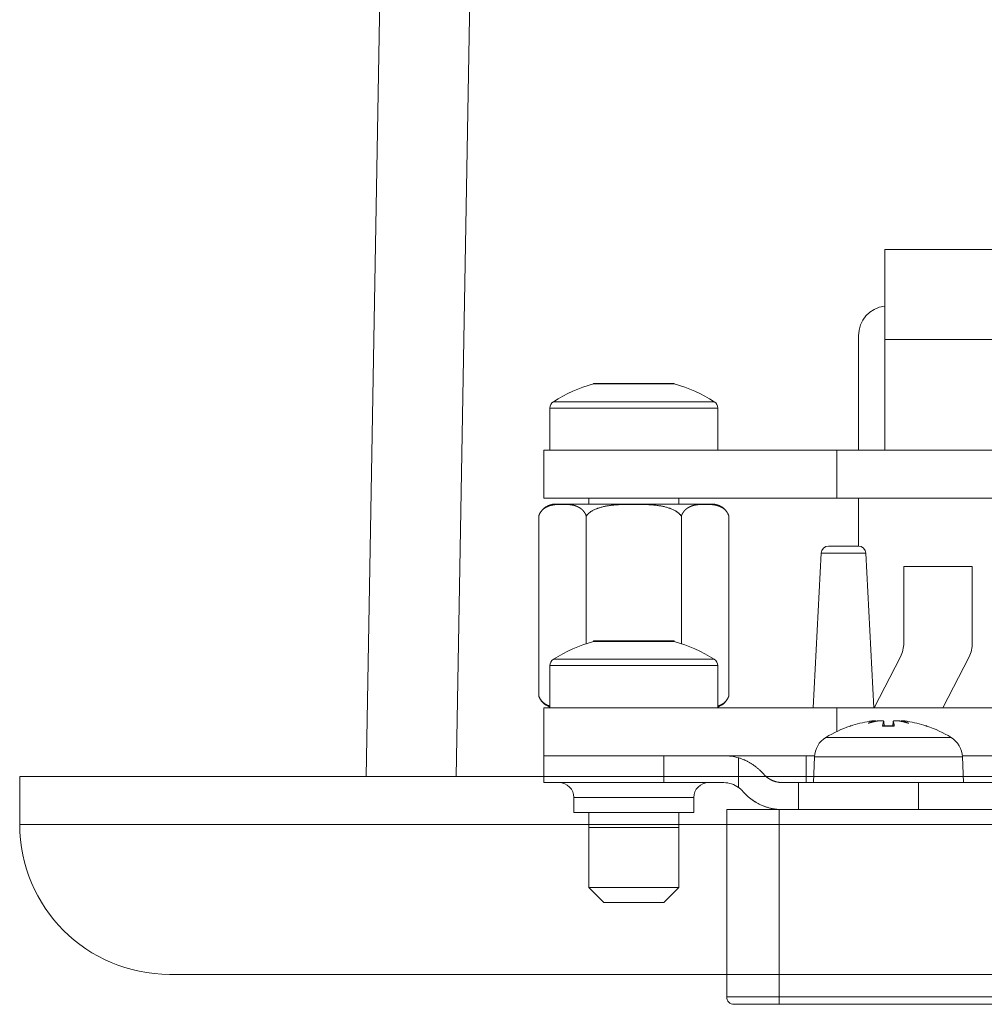
# Model space of a CAD drawing. Units: millimetres. Extents: x 122 to 489, y -65 to 470.
# Drawn here: x 376 to 384, y 59 to 67 of the extents above; entities that cross this region are included whole.
import ezdxf

# ---------------------------------------------------------------- set-up
doc = ezdxf.new("R2010")
doc.units = ezdxf.units.MM
doc.header["$LTSCALE"] = 10.16
for name, color, linetype, lineweight in [('Reference (ISO)', 7, 'Continuous', 0), ('Visible (ISO)', 7, 'Continuous', 0), ('Visible Narrow (ISO)', 7, 'Continuous', 0)]:
    doc.layers.add(name, color=color, linetype=linetype, lineweight=lineweight)

msp = doc.modelspace()

# ---------------------------------------------------------------- linework, layer by layer
at = {"layer": 'Reference (ISO)', "color": 1, "lineweight": 0}
for p, q in [((379.2604, 78.7304), (378.9459, 60.7173)), ((379.6958, 60.7173), (380.0102, 78.7304)), ((376.0533, 60.7173), (396.0533, 60.7173)), ((376.0533, 60.7173), (376.0533, 60.3173)), ((396.0533, 60.3173), (376.0533, 60.3173)), ((377.3033, 59.0673), (394.8033, 59.0673))]:
    msp.add_line(p, q, dxfattribs=at)
msp.add_arc((377.3033, 60.3173), 1.25, 180, 270, dxfattribs=at)
at = {"layer": 'Visible (ISO)', "color": 1, "lineweight": 0}
for p, q in [((383.2723, 65.1173), (384.8098, 65.1173)), ((383.2723, 64.3673), (383.2723, 65.1173)), ((383.0533, 63.4423), (383.0533, 64.3973)), ((383.2723, 64.3673), (388.5698, 64.3673)), ((383.2723, 64.3673), (383.2723, 63.4423)), ((381.0095, 64.0001), (380.8408, 64.0001)), ((380.8408, 64.0001), (380.8408, 63.9959)), ((380.8408, 63.9959), (381.0095, 63.9959)), ((381.347, 64.0001), (381.0095, 64.0001)), ((381.0095, 64.0001), (381.0095, 63.9959)), ((381.0095, 63.9959), (381.347, 63.9959)), ((381.347, 64.0001), (381.347, 63.9959)), ((381.5158, 64.0001), (381.347, 64.0001)), ((381.347, 63.9959), (381.5158, 63.9959)), ((381.5158, 64.0001), (381.5158, 63.9959)), ((380.4783, 63.7942), (380.4783, 63.4423)), ((381.8783, 63.7942), (381.8783, 63.4423)), ((382.8713, 63.4423), (380.4283, 63.4423)), ((380.4283, 63.0423), (380.4283, 63.4423)), ((382.8713, 63.4423), (389.2352, 63.4423)), ((382.8713, 63.4423), (382.8713, 63.0423)), ((380.4283, 63.0423), (382.8713, 63.0423)), ((380.8033, 63.0423), (380.8033, 62.9923)), ((381.5533, 63.0423), (381.5533, 62.9923)), ((389.2352, 63.0423), (382.8713, 63.0423)), ((383.0533, 62.6423), (383.0533, 63.0423)), ((381.8557, 62.9923), (380.5008, 62.9923)), ((380.3844, 61.3928), (380.3844, 62.892)), ((380.7814, 61.8276), (380.7814, 62.8921)), ((381.5752, 61.8276), (381.5752, 62.892)), ((381.9722, 61.3931), (381.9722, 62.8917)), ((382.8043, 62.6423), (383.0522, 62.6423)), ((382.7419, 62.5831), (382.6742, 61.2923)), ((383.1146, 62.5831), (383.1823, 61.2923)), ((384.0033, 62.4723), (383.4308, 62.4723)), ((383.4308, 62.4723), (383.4308, 61.8325)), ((384.0033, 61.8325), (384.0033, 62.4723)), ((380.9178, 61.8501), (380.8408, 61.8501)), ((380.8408, 61.8501), (380.8408, 61.8459)), ((380.8408, 61.8459), (380.9178, 61.8459)), ((380.9178, 61.8501), (380.9178, 61.8459)), ((381.234, 61.8501), (380.9178, 61.8501)), ((380.9178, 61.8459), (381.234, 61.8459)), ((381.234, 61.8501), (381.234, 61.8459)), ((381.4944, 61.8501), (381.234, 61.8501)), ((381.234, 61.8459), (381.4944, 61.8459)), ((381.4944, 61.8501), (381.4944, 61.8459)), ((381.5158, 61.8501), (381.4944, 61.8501)), ((381.4944, 61.8459), (381.5158, 61.8459)), ((381.5158, 61.8501), (381.5158, 61.8459)), ((383.4034, 61.7187), (383.1854, 61.2923)), ((383.7579, 61.2923), (383.9759, 61.7187)), ((380.4783, 61.6442), (380.4783, 61.2923)), ((381.8783, 61.6442), (381.8783, 61.2923)), ((382.8713, 61.2923), (380.4283, 61.2923)), ((380.4283, 60.8923), (380.4283, 61.2923)), ((382.8713, 61.2923), (389.2352, 61.2923)), ((382.8713, 61.2923), (382.8713, 61.0942)), ((383.1972, 61.1828), (383.1975, 61.1797)), ((383.2636, 61.1796), (383.267, 61.141)), ((383.3429, 61.1796), (383.3395, 61.141)), ((383.4093, 61.1828), (383.409, 61.1797)), ((382.9908, 61.141), (382.9905, 61.141)), ((383.3516, 61.141), (383.2549, 61.141)), ((383.616, 61.141), (383.6157, 61.141)), ((380.4283, 60.8923), (381.4283, 60.8923)), ((380.4283, 60.8923), (380.4283, 60.6673)), ((381.4283, 60.8923), (381.9283, 60.8923)), ((381.9283, 60.8923), (382.6864, 60.8923)), ((382.6158, 60.8923), (382.6158, 60.6673)), ((382.6857, 60.8816), (382.6783, 60.6673)), ((388.1864, 60.8923), (383.9201, 60.8923)), ((383.9208, 60.8816), (383.9283, 60.6673)), ((381.4283, 60.6673), (380.4283, 60.6673)), ((381.9283, 60.6673), (381.4283, 60.6673)), ((382.5533, 60.6673), (382.4201, 60.6673)), ((382.5533, 60.6673), (383.5533, 60.6673)), ((382.5533, 60.6673), (382.5533, 60.4423)), ((388.5533, 60.6673), (383.5533, 60.6673)), ((380.6783, 60.5423), (380.6783, 60.4173)), ((381.6783, 60.5423), (381.6783, 60.4173)), ((381.6783, 60.4173), (380.6783, 60.4173)), ((380.8033, 60.4173), (380.8033, 60.2923)), ((381.5533, 60.4173), (381.5533, 60.2923)), ((381.9533, 60.4423), (381.9533, 58.8798)), ((381.9533, 60.4423), (382.3908, 60.4423)), ((382.3908, 60.4423), (382.4201, 60.4423)), ((382.4201, 60.4423), (382.5533, 60.4423)), ((383.5533, 60.4423), (382.5533, 60.4423)), ((388.5533, 60.4423), (383.5533, 60.4423)), ((380.8033, 60.2923), (380.8033, 59.7923)), ((381.5533, 60.2923), (380.8033, 60.2923)), ((381.5533, 60.2923), (381.5533, 59.7923)), ((380.8033, 59.7923), (381.5533, 59.7923)), ((380.9283, 59.6673), (380.8033, 59.7923)), ((381.4283, 59.6673), (381.5533, 59.7923)), ((381.4283, 59.6673), (380.9283, 59.6673)), ((382.3908, 58.8173), (382.0158, 58.8173)), ((382.3908, 58.8173), (389.7158, 58.8173))]:
    msp.add_line(p, q, dxfattribs=at)
at = {"layer": 'Visible (ISO)', "color": 1, "lineweight": 0, "flags": 128}
for points in [[(381.5752, 62.892, 0.010106), (381.5725, 62.8958), (381.5724, 62.896, 0.013183), (381.5691, 62.9001), (381.5688, 62.9005, 0.011941), (381.5647, 62.9052), (381.5637, 62.9063, 0.021412), (381.5573, 62.9127), (381.5563, 62.9135, 0.010873), (381.5515, 62.9178, 0.011674), (381.5465, 62.9218), (381.5462, 62.922, 0.010306), (381.5406, 62.9261), (381.5405, 62.9262, 0.009259), (381.5346, 62.9302), (381.5345, 62.9302, 0.00842), (381.5283, 62.9341), (381.5283, 62.9341, 0.007838), (381.5219, 62.9378), (381.5203, 62.9387, 0.014063), (381.5105, 62.9438), (381.5077, 62.9451, 0.013042), (381.4968, 62.9501), (381.4956, 62.9506, 0.009058), (381.487, 62.9541, 0.006329), (381.4782, 62.9573), (381.4772, 62.9576, 0.008869), (381.4663, 62.9612), (381.4651, 62.9616, 0.008183), (381.4517, 62.9656), (381.4516, 62.9656, 0.007545), (381.438, 62.9691), (381.4379, 62.9692, 0.006947), (381.424, 62.9724), (381.4239, 62.9724, 0.006387), (381.4098, 62.9752), (381.4097, 62.9753, 0.005864), (381.3954, 62.9778), (381.3954, 62.9778, 0.005374), (381.3809, 62.98), (381.3808, 62.98, 0.004915), (381.3662, 62.982), (381.3662, 62.982, 0.004484), (381.3514, 62.9837), (381.3514, 62.9837, 0.004078), (381.3366, 62.9851), (381.3366, 62.9851, 0.003695), (381.3217, 62.9863, 0.0034), (381.3068, 62.9873), (381.3031, 62.9875, 0.005579), (381.2808, 62.9886), (381.2807, 62.9886, 0.00234), (381.2587, 62.9893), (381.2586, 62.9893, 0.00363), (381.2368, 62.9898), (381.233, 62.9898, 0.00132), (381.2187, 62.99), (381.2186, 62.99, 0.001032), (381.2044, 62.9901, 0.000701), (381.1903, 62.9901), (381.1878, 62.9901, 0.000628), (381.1687, 62.9901), (381.1662, 62.9901, 0.000706), (381.1521, 62.9901, 0.000964), (381.1379, 62.99), (381.1342, 62.99, 0.003062), (381.1126, 62.9896), (381.1089, 62.9896, 0.002023), (381.0942, 62.9892, 0.002311), (381.0794, 62.9887), (381.0794, 62.9887, 0.002639), (381.0646, 62.9881), (381.0646, 62.9881, 0.002977), (381.0497, 62.9873), (381.0497, 62.9873, 0.003328), (381.0348, 62.9863, 0.003692), (381.0199, 62.9851), (381.0199, 62.9851, 0.004078), (381.0051, 62.9837), (381.0051, 62.9837, 0.004484), (380.9903, 62.982), (380.9903, 62.982, 0.004915), (380.9757, 62.98), (380.9756, 62.98, 0.005374), (380.9611, 62.9778), (380.9611, 62.9778, 0.005864), (380.9468, 62.9753), (380.9467, 62.9752, 0.006387), (380.9326, 62.9724), (380.9325, 62.9724, 0.006947), (380.9186, 62.9692), (380.9185, 62.9691, 0.007545), (380.9049, 62.9656), (380.9048, 62.9656, 0.008191), (380.8914, 62.9616), (380.8902, 62.9612, 0.00885), (380.8793, 62.9576), (380.8787, 62.9574, 0.006413), (380.8691, 62.9539, 0.010576), (380.8597, 62.9501), (380.8585, 62.9495, 0.0131), (380.8467, 62.9441), (380.8444, 62.943, 0.014341), (380.8346, 62.9378), (380.833, 62.9368, 0.007947), (380.8266, 62.9331), (380.8266, 62.9331, 0.008612), (380.8205, 62.9292), (380.8204, 62.9292, 0.009499), (380.8145, 62.9251), (380.8138, 62.9246, 0.010677), (380.8096, 62.9214, 0.005884), (380.8054, 62.9181), (380.8052, 62.9179, 0.015016), (380.8007, 62.9141), (380.7988, 62.9122, 0.02148), (380.7923, 62.9057), (380.7915, 62.9048, 0.011942), (380.7872, 62.8998), (380.7866, 62.8992, 0.015124), (380.7837, 62.8954), (380.783, 62.8945, 0.006532), (380.7815, 62.8923), (380.7814, 62.8921)], [(380.3844, 61.3928), (380.3845, 61.3927, 0.010003), (380.3864, 61.3875), (380.3864, 61.3875, 0.009653), (380.3885, 61.3824), (380.3885, 61.3823, 0.009254), (380.3907, 61.3776), (380.391, 61.3769, 0.009172), (380.3927, 61.3735), (380.393, 61.3729, 0.004653), (380.3942, 61.3708, 0.004803), (380.3953, 61.3687), (380.3956, 61.3683, 0.009387), (380.3973, 61.3654), (380.3977, 61.3647, 0.011112), (380.4004, 61.3606), (380.4006, 61.3604, 0.010474), (380.4038, 61.356), (380.4038, 61.356, 0.009963), (380.4071, 61.3518), (380.4071, 61.3517, 0.009573), (380.4105, 61.3477), (380.4105, 61.3477, 0.009314), (380.414, 61.3439), (380.414, 61.3439, 0.009189), (380.4175, 61.3404), (380.418, 61.3399, 0.009243), (380.4206, 61.3374), (380.4207, 61.3374, 0.00464), (380.4233, 61.3351, 0.009656), (380.4259, 61.3328), (380.4261, 61.3327, 0.007615), (380.4292, 61.3302), (380.4296, 61.33, 0.011189), (380.4336, 61.3271), (380.4342, 61.3267, 0.009751), (380.4389, 61.3235), (380.4389, 61.3235, 0.009523), (380.4437, 61.3206), (380.4437, 61.3206, 0.009266), (380.4486, 61.3179), (380.4486, 61.3179, 0.008981), (380.4535, 61.3154), (380.4535, 61.3154, 0.008675), (380.4585, 61.3131), (380.4585, 61.3131, 0.00835), (380.4636, 61.3109), (380.4636, 61.3109, 0.008013), (380.4687, 61.3089), (380.4689, 61.3088, 0.007657), (380.4736, 61.3072), (380.4738, 61.3071, 0.005954), (380.478, 61.3058), (380.4782, 61.3057)], [(381.8783, 61.3057), (381.8789, 61.3059, 0.00978), (381.8849, 61.3079), (381.8853, 61.308, 0.007849), (381.8904, 61.3099, 0.008186), (381.8955, 61.312), (381.8955, 61.312, 0.008518), (381.9005, 61.3142), (381.9005, 61.3142, 0.008835), (381.9055, 61.3166), (381.9055, 61.3167, 0.009131), (381.9104, 61.3193), (381.9104, 61.3193, 0.009403), (381.9152, 61.3221), (381.9154, 61.3222, 0.009647), (381.9198, 61.325), (381.9201, 61.3252, 0.008619), (381.9239, 61.3278), (381.9244, 61.3281, 0.007467), (381.9272, 61.3302), (381.9277, 61.3305, 0.006375), (381.9296, 61.3321, 0.004933), (381.9316, 61.3337), (381.9319, 61.334, 0.009472), (381.9345, 61.3362), (381.935, 61.3367, 0.009229), (381.9385, 61.3399), (381.9386, 61.34, 0.009181), (381.942, 61.3434), (381.9421, 61.3435, 0.009289), (381.9455, 61.3472), (381.9456, 61.3473, 0.009533), (381.949, 61.3512), (381.949, 61.3513, 0.009906), (381.9523, 61.3554), (381.9527, 61.356, 0.010425), (381.9551, 61.3593), (381.9555, 61.3599, 0.00544), (381.9571, 61.3621, 0.0056), (381.9586, 61.3644), (381.9586, 61.3644, 0.005839), (381.96, 61.3668), (381.9602, 61.3671, 0.008972), (381.962, 61.3701), (381.9622, 61.3706, 0.009327), (381.9644, 61.3747), (381.9645, 61.3749, 0.009233), (381.9667, 61.3795), (381.9668, 61.3797, 0.009483), (381.969, 61.3846), (381.9692, 61.3852, 0.010036), (381.9708, 61.3894), (381.971, 61.3899, 0.005989), (381.9721, 61.393), (381.9722, 61.3931)], [(383.1459, 61.179, 0.040878), (382.9874, 61.1398, 0.040878)], [(383.197, 61.1823, 0.039828), (383.133, 61.1629), (383.1328, 61.1628)], [(383.4737, 61.1628), (383.4735, 61.1629, 0.039828), (383.4095, 61.1823, 0.039828)], [(383.6191, 61.1398, 0.040839), (383.4606, 61.179, 0.040839)], [(382.2593, 60.7408, 0.006043), (382.2517, 60.7494), (382.2511, 60.75, 0.007009), (382.2442, 60.7574), (382.243, 60.7587, 0.005801), (382.2383, 60.7635, 0.003404), (382.2335, 60.7682), (382.2331, 60.7685, 0.006517), (382.2274, 60.7739), (382.2264, 60.7748, 0.006219), (382.2186, 60.7818), (382.2185, 60.7818, 0.005993), (382.2104, 60.7887), (382.2103, 60.7888, 0.005825), (382.202, 60.7956), (382.2019, 60.7956, 0.00572), (382.1933, 60.8023), (382.191, 60.804, 0.011267), (382.1776, 60.8137), (382.1753, 60.8153, 0.005652), (382.1661, 60.8214), (382.1661, 60.8214, 0.00573), (382.1568, 60.8274), (382.1567, 60.8274, 0.005853), (382.1473, 60.8331), (382.1473, 60.8331, 0.006025), (382.1378, 60.8385), (382.1378, 60.8386, 0.006251), (382.1283, 60.8437), (382.1282, 60.8437, 0.006537), (382.1187, 60.8486), (382.118, 60.8489, 0.006902), (382.1099, 60.8528, 0.005169), (382.1017, 60.8564), (382.101, 60.8568, 0.00819), (382.0912, 60.8608), (382.0898, 60.8614, 0.007346), (382.0774, 60.866), (382.0772, 60.8661, 0.007063), (382.0652, 60.8703), (382.065, 60.8703, 0.006206), (382.0535, 60.874), (382.0533, 60.874)], [(382.4201, 60.6673), (382.4198, 60.6673, -0.007214), (382.4148, 60.6674, -0.006839), (382.4097, 60.6676), (382.4097, 60.6676, -0.006584), (382.4045, 60.668), (382.4044, 60.668, -0.006398), (382.3991, 60.6685), (382.399, 60.6685, -0.006273), (382.3936, 60.6692), (382.3935, 60.6692, -0.006203), (382.388, 60.67), (382.3879, 60.67, -0.006187), (382.3823, 60.671), (382.3808, 60.6713, -0.012464), (382.3722, 60.6731), (382.3707, 60.6735, -0.006365), (382.3648, 60.6749, -0.006507), (382.359, 60.6766), (382.359, 60.6766, -0.006683), (382.3532, 60.6784), (382.3531, 60.6784, -0.006896), (382.3473, 60.6803), (382.3473, 60.6804, -0.007147), (382.3415, 60.6825), (382.3415, 60.6825, -0.007435), (382.3358, 60.6848), (382.3354, 60.685, -0.007769), (382.3305, 60.6872, -0.006047), (382.3256, 60.6895), (382.3255, 60.6895, -0.008474), (382.3207, 60.6919), (382.3202, 60.6922, -0.0067), (382.3166, 60.6942, -0.004902), (382.313, 60.6963), (382.3124, 60.6966, -0.009087), (382.3076, 60.6996), (382.3068, 60.7001, -0.008543), (382.3004, 60.7044), (382.3003, 60.7044, -0.008296), (382.2939, 60.709), (382.2939, 60.709, -0.008303), (382.2876, 60.7139), (382.2868, 60.7145, -0.008565), (382.2821, 60.7183), (382.2821, 60.7184, -0.004402), (382.2776, 60.7223), (382.2775, 60.7223, -0.009396), (382.2732, 60.7263), (382.2724, 60.727, -0.005029), (382.2696, 60.7297), (382.2694, 60.7299, -0.005283), (382.2671, 60.7323, -0.003863), (382.2649, 60.7346), (382.2641, 60.7355, -0.010156), (382.2603, 60.7397), (382.2593, 60.7408), (382.2593, 60.7408)], [(382.0533, 60.6266), (382.0535, 60.6265, -0.00647), (382.0575, 60.6234), (382.0577, 60.6233, -0.005534), (382.0614, 60.6204), (382.0614, 60.6204, -0.005489), (382.065, 60.6174), (382.065, 60.6174, -0.005455), (382.0685, 60.6144), (382.0686, 60.6144, -0.005431), (382.072, 60.6113, -0.005424), (382.0754, 60.6081), (382.0756, 60.6079, -0.006948), (382.0793, 60.6042), (382.0795, 60.604, -0.005525), (382.0828, 60.6006), (382.0828, 60.6006, -0.00556), (382.086, 60.5972), (382.086, 60.5972, -0.005342), (382.089, 60.5938), (382.089, 60.5937)], [(382.089, 60.5937), (382.0894, 60.5933, 0.003474), (382.0927, 60.5895, 0.002979), (382.0961, 60.5857), (382.0967, 60.5851, 0.006335), (382.1014, 60.5801), (382.1023, 60.5791, 0.005924), (382.1091, 60.5722), (382.1091, 60.5722, 0.005612), (382.1161, 60.5654), (382.1162, 60.5653, 0.005409), (382.1234, 60.5586), (382.1253, 60.5568, 0.01028), (382.1366, 60.5469), (382.1405, 60.5437, 0.010121), (382.1522, 60.5342), (382.1543, 60.5327, 0.005146), (382.1622, 60.5267), (382.1622, 60.5267, 0.005278), (382.1701, 60.5209), (382.1702, 60.5209, 0.005486), (382.1781, 60.5154), (382.1784, 60.5152, 0.00577), (382.1858, 60.5104), (382.1864, 60.51, 0.005373), (382.1927, 60.506, 0.004798), (382.1991, 60.5022), (382.2002, 60.5015, 0.008171), (382.2091, 60.4965), (382.2108, 60.4956, 0.008382), (382.2234, 60.489), (382.2236, 60.4889, 0.008174), (382.2369, 60.4825), (382.2369, 60.4825, 0.008096), (382.2504, 60.4766), (382.2505, 60.4766, 0.008139), (382.2641, 60.4711), (382.2658, 60.4704, 0.008328), (382.2761, 60.4667, 0.004302), (382.2864, 60.4632), (382.2865, 60.4632, 0.0091), (382.2972, 60.4599), (382.2992, 60.4593, 0.008063), (382.3125, 60.4557), (382.3127, 60.4557, 0.007705), (382.3258, 60.4526), (382.326, 60.4525, 0.007398), (382.3388, 60.4499), (382.339, 60.4499, 0.007154), (382.3514, 60.4477, 0.006946), (382.3639, 60.4459), (382.3654, 60.4457, 0.010239), (382.3794, 60.4442), (382.3809, 60.444, 0.00622), (382.392, 60.4432, 0.006442), (382.403, 60.4426), (382.4045, 60.4426, 0.009577), (382.4185, 60.4423), (382.4199, 60.4423), (382.4201, 60.4423)]]:
    msp.add_lwpolyline(points, format="xyb", dxfattribs=at)
at = {"layer": 'Visible (ISO)', "color": 1, "lineweight": 0}
for points in [[(383.1972, 61.1797), (383.197, 61.1823)], [(383.4095, 61.1823), (383.4093, 61.1797)]]:
    msp.add_lwpolyline(points, dxfattribs=at)
for centre, radius, start, end in [((383.3033, 64.3973), 0.25, 97.10497, 180), ((381.1783, 62.7923), 1.25, 105.66427, 122.46892), ((381.1783, 62.7923), 1.25, 57.53108, 74.33573), ((380.5408, 63.7942), 0.0625, 122.46892, 180), ((381.8158, 63.7942), 0.0625, 0, 57.53108), ((380.5283, 62.8428), 0.152, 100.40648, 161.05227), ((381.8283, 62.8428), 0.152, 18.82355, 79.59352), ((382.8043, 62.5798), 0.0625, 90, 177), ((383.0522, 62.5798), 0.0625, 3, 90), ((381.1783, 60.6423), 1.25, 105.66427, 122.46892), ((381.1783, 60.6423), 1.25, 57.53108, 74.33573), ((383.1808, 61.8325), 0.25, 332.92451, 0), ((383.7533, 61.8325), 0.25, 332.92451, 0), ((380.5408, 61.6442), 0.0625, 122.46892, 180), ((381.8158, 61.6442), 0.0625, 0, 57.53108), ((380.5287, 61.4423), 0.1525, 199.00544, 250.6867), ((381.8278, 61.4423), 0.1525, 289.3133, 341.11795), ((383.3033, 60.1923), 1, 108.63815, 121.46968), ((382.9905, 61.1195), 0.0215, 90, 108.63815), ((383.616, 61.1195), 0.0215, 71.36185, 90), ((383.3033, 60.1923), 1, 58.53032, 71.36185), ((382.8856, 60.8746), 0.2, 121.46968, 178), ((383.7209, 60.8746), 0.2, 2, 58.53032), ((381.9283, 60.4548), 0.4375, 73.39845, 90), ((380.5533, 60.5423), 0.125, 0, 90), ((381.8033, 60.5423), 0.125, 90, 180), ((381.9283, 60.4548), 0.2125, 53.96812, 90), ((382.0158, 58.8798), 0.0625, 180, 270)]:
    msp.add_arc(centre, radius, start, end, dxfattribs=at)
for points, weights, knots in [([(380.7814, 62.8921), (380.7801, 62.8957), (380.7787, 62.8993), (380.7787, 62.8993), (380.7787, 62.8993), (380.7772, 62.9029), (380.7756, 62.9064), (380.7753, 62.9069), (380.7751, 62.9075), (380.7739, 62.9099), (380.7726, 62.9123), (380.7713, 62.9147), (380.77, 62.9171), (380.7699, 62.9172), (380.7699, 62.9173), (380.7684, 62.9198), (380.7667, 62.9223), (380.7664, 62.9228), (380.766, 62.9234), (380.7638, 62.9267), (380.7613, 62.9298), (380.7613, 62.9299), (380.7613, 62.9299), (380.7589, 62.933), (380.7564, 62.9359), (380.7563, 62.936), (380.7563, 62.936), (380.7538, 62.9389), (380.7512, 62.9416), (380.7509, 62.942), (380.7505, 62.9423), (380.7486, 62.9443), (380.7466, 62.9461), (380.7463, 62.9465), (380.7459, 62.9468), (380.7446, 62.948), (380.7433, 62.9491), (380.742, 62.9503), (380.7407, 62.9514), (380.7405, 62.9515), (380.7403, 62.9517), (380.7386, 62.9531), (380.7368, 62.9544), (380.7365, 62.9546), (380.7362, 62.9549), (380.7338, 62.9566), (380.7314, 62.9583), (380.7313, 62.9584), (380.7312, 62.9584), (380.7286, 62.9602), (380.726, 62.9619), (380.726, 62.9619), (380.7259, 62.9619), (380.7233, 62.9635), (380.7206, 62.965), (380.7206, 62.965), (380.7206, 62.9651), (380.7179, 62.9666), (380.7151, 62.968), (380.7151, 62.968), (380.7151, 62.968), (380.7124, 62.9694), (380.7096, 62.9707), (380.7096, 62.9707), (380.7096, 62.9707), (380.7068, 62.972), (380.704, 62.9731), (380.704, 62.9731), (380.704, 62.9731), (380.7012, 62.9743), (380.6984, 62.9754), (380.6983, 62.9754), (380.6983, 62.9754), (380.6955, 62.9765), (380.6926, 62.9774), (380.6926, 62.9774), (380.6926, 62.9774), (380.6898, 62.9784), (380.6869, 62.9793), (380.6869, 62.9793), (380.6869, 62.9793), (380.684, 62.9801), (380.681, 62.9809), (380.681, 62.9809), (380.681, 62.9809), (380.6781, 62.9817), (380.6752, 62.9824), (380.6752, 62.9824), (380.6752, 62.9824), (380.6723, 62.9831), (380.6693, 62.9837), (380.6693, 62.9837), (380.6693, 62.9837), (380.6664, 62.9843), (380.6634, 62.9849), (380.6604, 62.9854), (380.6575, 62.9859), (380.6567, 62.986), (380.656, 62.9861), (380.6516, 62.9868), (380.6471, 62.9873), (380.6471, 62.9873), (380.6471, 62.9873), (380.6427, 62.9878), (380.6382, 62.9882), (380.6382, 62.9882), (380.6382, 62.9882), (380.6338, 62.9887), (380.6294, 62.9889), (380.6294, 62.9889), (380.6293, 62.9889), (380.625, 62.9892), (380.6206, 62.9894), (380.6206, 62.9894), (380.6206, 62.9894), (380.6162, 62.9897), (380.6119, 62.9898), (380.6118, 62.9898), (380.6118, 62.9898), (380.6075, 62.9899), (380.6032, 62.99), (380.6032, 62.99), (380.6032, 62.99), (380.599, 62.9901), (380.5948, 62.9901), (380.5905, 62.9901), (380.5867, 62.9901), (380.5829, 62.9901), (380.5791, 62.9901), (380.5753, 62.9901), (380.5711, 62.9901), (380.5669, 62.9901), (380.5627, 62.99), (380.5627, 62.99), (380.5626, 62.99), (380.5584, 62.9899), (380.5541, 62.9898), (380.5541, 62.9898), (380.554, 62.9898), (380.5497, 62.9897), (380.5453, 62.9894), (380.5446, 62.9894), (380.5439, 62.9894), (380.5409, 62.9892), (380.538, 62.989), (380.535, 62.9889), (380.5321, 62.9886), (380.5321, 62.9886), (380.5321, 62.9886), (380.5291, 62.9884), (380.5262, 62.9881), (380.5262, 62.9881), (380.5262, 62.9881), (380.5232, 62.9878), (380.5203, 62.9875), (380.5203, 62.9875), (380.5203, 62.9875), (380.5173, 62.9871), (380.5143, 62.9867), (380.5143, 62.9867), (380.5143, 62.9867), (380.5114, 62.9863), (380.5084, 62.9859), (380.5084, 62.9859), (380.5084, 62.9859), (380.5054, 62.9854), (380.5025, 62.9849), (380.5025, 62.9849), (380.5025, 62.9849), (380.4995, 62.9843), (380.4966, 62.9837), (380.4966, 62.9837), (380.4966, 62.9837), (380.4936, 62.9831), (380.4907, 62.9824), (380.4907, 62.9824), (380.4907, 62.9824), (380.4878, 62.9817), (380.4848, 62.9809), (380.4848, 62.9809), (380.4848, 62.9809), (380.4819, 62.9801), (380.479, 62.9793), (380.479, 62.9793), (380.479, 62.9793), (380.4761, 62.9784), (380.4733, 62.9774), (380.4733, 62.9774), (380.4732, 62.9774), (380.4704, 62.9765), (380.4675, 62.9754), (380.4675, 62.9754), (380.4675, 62.9754), (380.4647, 62.9743), (380.4619, 62.9731), (380.4619, 62.9731), (380.4619, 62.9731), (380.459, 62.972), (380.4563, 62.9707), (380.4563, 62.9707), (380.4563, 62.9707), (380.4535, 62.9694), (380.4507, 62.968), (380.4507, 62.968), (380.4507, 62.968), (380.448, 62.9666), (380.4453, 62.9651), (380.4453, 62.965), (380.4453, 62.965), (380.4426, 62.9635), (380.4399, 62.9619), (380.4399, 62.9619), (380.4399, 62.9619), (380.4373, 62.9602), (380.4347, 62.9584), (380.4347, 62.9584), (380.4346, 62.9584), (380.432, 62.9566), (380.4295, 62.9547), (380.4292, 62.9545), (380.4289, 62.9543), (380.427, 62.9528), (380.4251, 62.9513), (380.4248, 62.951), (380.4245, 62.9508), (380.4232, 62.9497), (380.4219, 62.9485), (380.4206, 62.9474), (380.4193, 62.9462), (380.419, 62.9458), (380.4186, 62.9455), (380.4166, 62.9436), (380.4147, 62.9417), (380.4144, 62.9413), (380.414, 62.9409), (380.4114, 62.9382), (380.409, 62.9353), (380.4086, 62.9349), (380.4083, 62.9345), (380.4063, 62.9322), (380.4045, 62.9299), (380.4027, 62.9275), (380.401, 62.9251), (380.401, 62.925), (380.4009, 62.9249), (380.3992, 62.9225), (380.3977, 62.9201), (380.3977, 62.92), (380.3976, 62.92), (380.3962, 62.9176), (380.3949, 62.9153), (380.3935, 62.9129), (380.3923, 62.9104), (380.3919, 62.9098), (380.3916, 62.9091), (380.39, 62.906), (380.3886, 62.9027), (380.3885, 62.9024), (380.3883, 62.902), (380.3872, 62.8995), (380.3862, 62.8969), (380.3862, 62.8968), (380.3861, 62.8966), (380.3853, 62.8944), (380.3845, 62.8921), (380.3845, 62.8921), (380.3844, 62.892)], [1, 0.999650201789, 1, 1, 1, 0.999612799336, 1, 1, 1, 0.999628577068, 1, 0.999908143761, 1, 1, 1, 0.999365294915, 1, 1, 1, 0.999518012013, 1, 1, 1, 0.999581857363, 1, 1, 1, 0.999618741773, 1, 1, 1, 0.999627612405, 1, 1, 1, 0.999904330758, 1, 0.999898162587, 1, 1, 1, 0.99970984317, 1, 1, 1, 0.999757191284, 1, 1, 1, 0.999765679239, 1, 1, 1, 0.999778193056, 1, 1, 1, 0.999791950261, 1, 1, 1, 0.999806617525, 1, 1, 1, 0.999821799423, 1, 1, 1, 0.999837138088, 1, 1, 1, 0.999852325368, 1, 1, 1, 0.999867108931, 1, 1, 1, 0.999881293101, 1, 1, 1, 0.999894735675, 1, 1, 1, 0.999907342097, 1, 1, 1, 0.999919058174, 1, 0.999927660486, 1, 1, 1, 0.999779376045, 1, 1, 1, 0.999956159005, 1, 1, 1, 0.999871938096, 1, 1, 1, 0.99997613868, 1, 1, 1, 0.999937590186, 1, 1, 1, 0.99998983443, 1, 1, 1, 0.999980063688, 1, 1, 1, 0.9999982683, 1, 1, 1, 0.999978961404, 1, 1, 1, 0.999990577873, 1, 1, 1, 0.999935727055, 1, 1, 1, 0.999976113183, 1, 0.999970840351, 1, 1, 1, 0.999964265997, 1, 1, 1, 0.999956922511, 1, 1, 1, 0.999948766493, 1, 1, 1, 0.999939757261, 1, 1, 1, 0.99992986109, 1, 1, 1, 0.999919056346, 1, 1, 1, 0.999907339552, 1, 1, 1, 0.999894732289, 1, 1, 1, 0.999881288763, 1, 1, 1, 0.999867103557, 1, 1, 1, 0.999852318922, 1, 1, 1, 0.999837130604, 1, 1, 1, 0.999821791027, 1, 1, 1, 0.999806608455, 1, 1, 1, 0.999791940866, 1, 1, 1, 0.999778184932, 1, 1, 1, 0.99976546846, 1, 1, 1, 0.999758865497, 1, 1, 1, 0.999610918916, 1, 1, 1, 0.999902066276, 1, 0.99990450149, 1, 1, 1, 0.999629824558, 1, 1, 1, 0.999615322825, 1, 1, 1, 0.999572517353, 1, 0.999883253793, 1, 1, 1, 0.999458112279, 1, 1, 1, 0.999883855576, 1, 0.999592441517, 1, 1, 1, 0.999623899235, 1, 1, 1, 0.99976374812, 1, 1, 1, 0.999847055508, 1, 1, 1], [0, 0, 0, 1, 1, 2, 2, 3, 3, 4, 4, 5, 5, 6, 6, 7, 7, 8, 8, 9, 9, 10, 10, 11, 11, 12, 12, 13, 13, 14, 14, 15, 15, 16, 16, 17, 17, 18, 18, 19, 19, 20, 20, 21, 21, 22, 22, 23, 23, 24, 24, 25, 25, 26, 26, 27, 27, 28, 28, 29, 29, 30, 30, 31, 31, 32, 32, 33, 33, 34, 34, 35, 35, 36, 36, 37, 37, 38, 38, 39, 39, 40, 40, 41, 41, 42, 42, 43, 43, 44, 44, 45, 45, 46, 46, 47, 47, 48, 48, 49, 49, 50, 50, 51, 51, 52, 52, 53, 53, 54, 54, 55, 55, 56, 56, 57, 57, 58, 58, 59, 59, 60, 60, 61, 61, 62, 62, 63, 63, 64, 64, 65, 65, 66, 66, 67, 67, 68, 68, 69, 69, 70, 70, 71, 71, 72, 72, 73, 73, 74, 74, 75, 75, 76, 76, 77, 77, 78, 78, 79, 79, 80, 80, 81, 81, 82, 82, 83, 83, 84, 84, 85, 85, 86, 86, 87, 87, 88, 88, 89, 89, 90, 90, 91, 91, 92, 92, 93, 93, 94, 94, 95, 95, 96, 96, 97, 97, 98, 98, 99, 99, 100, 100, 101, 101, 102, 102, 103, 103, 104, 104, 105, 105, 106, 106, 107, 107, 108, 108, 109, 109, 110, 110, 111, 111, 112, 112, 113, 113, 114, 114, 115, 115, 116, 116, 117, 117, 118, 118, 119, 119, 120, 120, 121, 121, 122, 122, 123, 123, 124, 124, 125, 125, 126, 126, 127, 127, 128, 128, 129, 129, 130, 130, 131, 131, 132, 132, 133, 133, 133]), ([(381.9722, 62.8917), (381.9709, 62.8953), (381.9695, 62.8989), (381.9693, 62.8994), (381.9691, 62.8998), (381.968, 62.9026), (381.9667, 62.9054), (381.9665, 62.9059), (381.9662, 62.9064), (381.9654, 62.9081), (381.9645, 62.9098), (381.9645, 62.9099), (381.9645, 62.9099), (381.9637, 62.9115), (381.9628, 62.9131), (381.962, 62.9147), (381.9611, 62.9162), (381.9608, 62.9167), (381.9605, 62.9172), (381.959, 62.9198), (381.9574, 62.9223), (381.957, 62.9228), (381.9566, 62.9234), (381.9544, 62.9267), (381.952, 62.9298), (381.9519, 62.9299), (381.9519, 62.9299), (381.9495, 62.933), (381.947, 62.9359), (381.947, 62.936), (381.9469, 62.936), (381.9445, 62.9389), (381.9419, 62.9415), (381.9415, 62.9419), (381.9411, 62.9423), (381.9393, 62.9442), (381.9373, 62.9461), (381.9369, 62.9464), (381.9365, 62.9468), (381.9353, 62.9479), (381.934, 62.9491), (381.9327, 62.9502), (381.9313, 62.9513), (381.9311, 62.9515), (381.931, 62.9516), (381.9292, 62.9531), (381.9275, 62.9544), (381.9272, 62.9546), (381.9269, 62.9548), (381.9245, 62.9566), (381.9221, 62.9583), (381.922, 62.9583), (381.9219, 62.9584), (381.9193, 62.9602), (381.9166, 62.9618), (381.9166, 62.9618), (381.9166, 62.9618), (381.914, 62.9635), (381.9113, 62.965), (381.9112, 62.965), (381.9112, 62.965), (381.9085, 62.9665), (381.9058, 62.9679), (381.9058, 62.9679), (381.9058, 62.9679), (381.9031, 62.9693), (381.9003, 62.9706), (381.9003, 62.9706), (381.9003, 62.9706), (381.8975, 62.9719), (381.8947, 62.9731), (381.8947, 62.9731), (381.8947, 62.9731), (381.8919, 62.9743), (381.889, 62.9753), (381.889, 62.9753), (381.889, 62.9753), (381.8862, 62.9764), (381.8833, 62.9774), (381.8833, 62.9774), (381.8833, 62.9774), (381.8804, 62.9784), (381.8775, 62.9792), (381.8775, 62.9792), (381.8775, 62.9792), (381.8746, 62.9801), (381.8717, 62.9809), (381.8717, 62.9809), (381.8717, 62.9809), (381.8688, 62.9817), (381.8659, 62.9824), (381.8659, 62.9824), (381.8659, 62.9824), (381.8629, 62.9831), (381.86, 62.9837), (381.86, 62.9837), (381.86, 62.9837), (381.857, 62.9843), (381.8541, 62.9848), (381.8511, 62.9854), (381.8482, 62.9858), (381.8474, 62.986), (381.8467, 62.9861), (381.8422, 62.9868), (381.8378, 62.9873), (381.8378, 62.9873), (381.8378, 62.9873), (381.8333, 62.9878), (381.8289, 62.9882), (381.8289, 62.9882), (381.8289, 62.9882), (381.8245, 62.9886), (381.8201, 62.9889), (381.82, 62.9889), (381.82, 62.9889), (381.8156, 62.9892), (381.8113, 62.9894), (381.8113, 62.9894), (381.8112, 62.9894), (381.8069, 62.9896), (381.8026, 62.9898), (381.8025, 62.9898), (381.8025, 62.9898), (381.7982, 62.9899), (381.7939, 62.99), (381.7939, 62.99), (381.7939, 62.99), (381.7897, 62.99), (381.7855, 62.9901), (381.7812, 62.9901), (381.7774, 62.9901), (381.7736, 62.9901), (381.7698, 62.9901), (381.7661, 62.9901), (381.7618, 62.9901), (381.7576, 62.99), (381.7534, 62.99), (381.7534, 62.99), (381.7533, 62.99), (381.7491, 62.9899), (381.7448, 62.9898), (381.7448, 62.9898), (381.7447, 62.9898), (381.7404, 62.9896), (381.736, 62.9894), (381.7353, 62.9894), (381.7346, 62.9893), (381.7316, 62.9892), (381.7287, 62.989), (381.7258, 62.9888), (381.7228, 62.9886), (381.7228, 62.9886), (381.7228, 62.9886), (381.7199, 62.9884), (381.7169, 62.9881), (381.7169, 62.9881), (381.7169, 62.9881), (381.7139, 62.9878), (381.711, 62.9874), (381.711, 62.9874), (381.711, 62.9874), (381.708, 62.9871), (381.7051, 62.9867), (381.7051, 62.9867), (381.7051, 62.9867), (381.7021, 62.9863), (381.6991, 62.9858), (381.6991, 62.9858), (381.6991, 62.9858), (381.6962, 62.9854), (381.6932, 62.9848), (381.6932, 62.9848), (381.6932, 62.9848), (381.6903, 62.9843), (381.6873, 62.9837), (381.6873, 62.9837), (381.6873, 62.9837), (381.6844, 62.9831), (381.6814, 62.9824), (381.6814, 62.9824), (381.6814, 62.9824), (381.6785, 62.9817), (381.6756, 62.9809), (381.6756, 62.9809), (381.6756, 62.9809), (381.6727, 62.9801), (381.6698, 62.9792), (381.6698, 62.9792), (381.6698, 62.9792), (381.6669, 62.9784), (381.664, 62.9774), (381.664, 62.9774), (381.664, 62.9774), (381.6611, 62.9764), (381.6583, 62.9753), (381.6583, 62.9753), (381.6583, 62.9753), (381.6554, 62.9743), (381.6526, 62.9731), (381.6526, 62.9731), (381.6526, 62.9731), (381.6498, 62.9719), (381.647, 62.9706), (381.647, 62.9706), (381.647, 62.9706), (381.6442, 62.9693), (381.6415, 62.9679), (381.6415, 62.9679), (381.6415, 62.9679), (381.6387, 62.9665), (381.6361, 62.965), (381.636, 62.965), (381.636, 62.965), (381.6333, 62.9635), (381.6307, 62.9618), (381.6307, 62.9618), (381.6307, 62.9618), (381.628, 62.9602), (381.6254, 62.9584), (381.6254, 62.9584), (381.6254, 62.9584), (381.6228, 62.9566), (381.6203, 62.9547), (381.62, 62.9545), (381.6197, 62.9543), (381.6177, 62.9528), (381.6158, 62.9512), (381.6156, 62.951), (381.6153, 62.9508), (381.614, 62.9497), (381.6127, 62.9485), (381.6114, 62.9473), (381.6101, 62.9461), (381.6097, 62.9458), (381.6094, 62.9455), (381.6074, 62.9436), (381.6055, 62.9416), (381.6051, 62.9412), (381.6048, 62.9409), (381.6022, 62.9381), (381.5997, 62.9353), (381.5994, 62.9349), (381.5991, 62.9345), (381.5971, 62.9322), (381.5953, 62.9298), (381.5935, 62.9275), (381.5918, 62.925), (381.5917, 62.9249), (381.5917, 62.9249), (381.59, 62.9225), (381.5885, 62.9201), (381.5885, 62.92), (381.5884, 62.9199), (381.587, 62.9176), (381.5856, 62.9152), (381.5843, 62.9129), (381.583, 62.9104), (381.5827, 62.9098), (381.5824, 62.9091), (381.5808, 62.906), (381.5794, 62.9027), (381.5793, 62.9024), (381.5791, 62.902), (381.578, 62.8995), (381.577, 62.8969), (381.577, 62.8968), (381.5769, 62.8966), (381.5761, 62.8944), (381.5753, 62.8921), (381.5753, 62.8921), (381.5752, 62.892)], [1, 0.999637924262, 1, 1, 1, 0.999597582877, 1, 1, 1, 0.999904890723, 1, 1, 1, 0.999903683547, 1, 0.999905617751, 1, 1, 1, 0.999365088873, 1, 1, 1, 0.999518157665, 1, 1, 1, 0.999581994114, 1, 1, 1, 0.999618880656, 1, 1, 1, 0.99962776391, 1, 1, 1, 0.999904372836, 1, 0.999898210038, 1, 1, 1, 0.999709987144, 1, 1, 1, 0.999757321686, 1, 1, 1, 0.999765800884, 1, 1, 1, 0.99977830206, 1, 1, 1, 0.999792044995, 1, 1, 1, 0.999806697006, 1, 1, 1, 0.999821863323, 1, 1, 1, 0.999837186646, 1, 1, 1, 0.999852359279, 1, 1, 1, 0.999867129232, 1, 1, 1, 0.999881301056, 1, 1, 1, 0.999894732677, 1, 1, 1, 0.999907329587, 1, 1, 1, 0.999919037583, 1, 0.999927634666, 1, 1, 1, 0.999779235302, 1, 1, 1, 0.999956119429, 1, 1, 1, 0.999871767381, 1, 1, 1, 0.999976095767, 1, 1, 1, 0.99993742486, 1, 1, 1, 0.999989796783, 1, 1, 1, 0.999979940123, 1, 1, 1, 0.999998228913, 1, 1, 1, 0.999978836073, 1, 1, 1, 0.999990540772, 1, 1, 1, 0.999935561205, 1, 1, 1, 0.999976070204, 1, 0.999970797376, 1, 1, 1, 0.999964224042, 1, 1, 1, 0.999956882566, 1, 1, 1, 0.999948729608, 1, 1, 1, 0.999939724565, 1, 1, 1, 0.999929833796, 1, 1, 1, 0.999919035756, 1, 1, 1, 0.999907327043, 1, 1, 1, 0.999894729293, 1, 1, 1, 0.999881296722, 1, 1, 1, 0.999867123864, 1, 1, 1, 0.99985235284, 1, 1, 1, 0.999837179172, 1, 1, 1, 0.999821854939, 1, 1, 1, 0.999806687949, 1, 1, 1, 0.999792035615, 1, 1, 1, 0.99977829395, 1, 1, 1, 0.999765590256, 1, 1, 1, 0.999758994658, 1, 1, 1, 0.999611111943, 1, 1, 1, 0.99990211082, 1, 0.999904543167, 1, 1, 1, 0.999629972857, 1, 1, 1, 0.999615461068, 1, 1, 1, 0.999572654529, 1, 0.999883289065, 1, 1, 1, 0.999458257051, 1, 1, 1, 0.999883907006, 1, 0.999593224091, 1, 1, 1, 0.999624528029, 1, 1, 1, 0.999764147821, 1, 1, 1, 0.999847332962, 1, 1, 1], [0, 0, 0, 1, 1, 2, 2, 3, 3, 4, 4, 5, 5, 6, 6, 7, 7, 8, 8, 9, 9, 10, 10, 11, 11, 12, 12, 13, 13, 14, 14, 15, 15, 16, 16, 17, 17, 18, 18, 19, 19, 20, 20, 21, 21, 22, 22, 23, 23, 24, 24, 25, 25, 26, 26, 27, 27, 28, 28, 29, 29, 30, 30, 31, 31, 32, 32, 33, 33, 34, 34, 35, 35, 36, 36, 37, 37, 38, 38, 39, 39, 40, 40, 41, 41, 42, 42, 43, 43, 44, 44, 45, 45, 46, 46, 47, 47, 48, 48, 49, 49, 50, 50, 51, 51, 52, 52, 53, 53, 54, 54, 55, 55, 56, 56, 57, 57, 58, 58, 59, 59, 60, 60, 61, 61, 62, 62, 63, 63, 64, 64, 65, 65, 66, 66, 67, 67, 68, 68, 69, 69, 70, 70, 71, 71, 72, 72, 73, 73, 74, 74, 75, 75, 76, 76, 77, 77, 78, 78, 79, 79, 80, 80, 81, 81, 82, 82, 83, 83, 84, 84, 85, 85, 86, 86, 87, 87, 88, 88, 89, 89, 90, 90, 91, 91, 92, 92, 93, 93, 94, 94, 95, 95, 96, 96, 97, 97, 98, 98, 99, 99, 100, 100, 101, 101, 102, 102, 103, 103, 104, 104, 105, 105, 106, 106, 107, 107, 108, 108, 109, 109, 110, 110, 111, 111, 112, 112, 113, 113, 114, 114, 115, 115, 116, 116, 117, 117, 118, 118, 119, 119, 120, 120, 121, 121, 122, 122, 123, 123, 124, 124, 125, 125, 126, 126, 127, 127, 128, 128, 129, 129, 130, 130, 131, 131, 132, 132, 133, 133, 134, 134, 135, 135, 135]), ([(383.1459, 61.179), (383.147, 61.1792), (383.148, 61.1794), (383.1515, 61.1799), (383.155, 61.1804), (383.1585, 61.1809), (383.1613, 61.1813), (383.1629, 61.1815), (383.1645, 61.1817), (383.1661, 61.1819), (383.1665, 61.182), (383.167, 61.182), (383.1688, 61.1822), (383.1707, 61.1825), (383.1726, 61.1827), (383.175, 61.1829), (383.1773, 61.1831), (383.1794, 61.1833), (383.1814, 61.1835), (383.1833, 61.1836), (383.1851, 61.1837), (383.1869, 61.1838), (383.1881, 61.1838), (383.1884, 61.1838), (383.1887, 61.1839), (383.1893, 61.1839), (383.19, 61.1839), (383.1906, 61.1839), (383.1916, 61.1839), (383.1945, 61.1838), (383.1949, 61.1837), (383.1953, 61.1837), (383.1957, 61.1836), (383.196, 61.1835), (383.1964, 61.1834), (383.197, 61.1831), (383.1972, 61.1827), (383.1972, 61.1826), (383.1971, 61.1825), (383.1971, 61.1825), (383.1971, 61.1824), (383.197, 61.1823), (383.197, 61.1823), (383.197, 61.1823)], [1, 1, 1, 0.999947630266, 1, 1, 1, 1, 0.999991684556, 1, 1, 1, 0.99998086535, 1, 1, 1, 1, 1, 1, 1, 1, 1, 1, 1, 1, 0.999947738645, 1, 1, 1, 1, 1, 1, 1, 1, 1, 1, 1, 1, 1, 1, 0.987514191876, 1, 1, 1], [0, 0, 0, 1, 1, 2, 2, 3, 4, 4, 5, 5, 6, 6, 7, 7, 8, 9, 10, 11, 12, 13, 14, 15, 15, 16, 16, 17, 17, 18, 19, 20, 21, 22, 23, 24, 25, 26, 27, 27, 28, 28, 29, 29, 30, 30, 30]), ([(383.2107, 61.1823), (383.2108, 61.1823), (383.2109, 61.1823), (383.2144, 61.1827), (383.2179, 61.183), (383.2185, 61.183), (383.219, 61.1831), (383.2214, 61.1833), (383.2238, 61.1834), (383.2243, 61.1834), (383.2248, 61.1835), (383.2262, 61.1835), (383.2275, 61.1836), (383.2275, 61.1836), (383.2276, 61.1836), (383.2289, 61.1837), (383.2302, 61.1837), (383.2316, 61.1838), (383.2329, 61.1838), (383.2331, 61.1838), (383.2333, 61.1838), (383.2349, 61.1839), (383.2365, 61.1839), (383.2367, 61.1839), (383.2369, 61.1839), (383.2382, 61.1839), (383.2394, 61.1839), (383.2394, 61.1839), (383.2394, 61.1839), (383.2406, 61.1839), (383.2418, 61.1839), (383.2418, 61.1839), (383.2418, 61.1839), (383.2429, 61.1839), (383.244, 61.1838), (383.2452, 61.1838), (383.2463, 61.1837), (383.2477, 61.1837), (383.2492, 61.1836), (383.2501, 61.1835), (383.251, 61.1835), (383.2519, 61.1834), (383.2528, 61.1833), (383.2533, 61.1833), (383.2538, 61.1832), (383.2544, 61.1831), (383.255, 61.183), (383.2556, 61.183), (383.2564, 61.1828), (383.2571, 61.1827), (383.2578, 61.1826), (383.2582, 61.1825), (383.2586, 61.1824), (383.259, 61.1823), (383.2591, 61.1823), (383.2592, 61.1823), (383.2595, 61.1822), (383.2598, 61.1821), (383.2601, 61.182), (383.2606, 61.1819), (383.2611, 61.1817), (383.2615, 61.1816), (383.2619, 61.1814), (383.2622, 61.1812), (383.2622, 61.1812), (383.2623, 61.1812), (383.2624, 61.1811), (383.2626, 61.181), (383.2626, 61.181), (383.2626, 61.181), (383.2627, 61.1809), (383.2628, 61.1808), (383.2629, 61.1807), (383.2631, 61.1806), (383.2631, 61.1806), (383.2631, 61.1806), (383.2633, 61.1804), (383.2634, 61.1803), (383.2634, 61.1803), (383.2634, 61.1803), (383.2635, 61.1801), (383.2635, 61.18), (383.2636, 61.18), (383.2636, 61.1799), (383.2636, 61.1798), (383.2636, 61.1797), (383.2636, 61.1797), (383.2636, 61.1797), (383.2636, 61.1796), (383.2637, 61.1796), (383.2637, 61.1796), (383.2637, 61.1796), (383.2637, 61.1795), (383.2636, 61.1794), (383.2636, 61.1793), (383.2636, 61.1792), (383.2636, 61.1791), (383.2636, 61.179), (383.2636, 61.179), (383.2636, 61.179), (383.2636, 61.179), (383.2636, 61.179)], [1, 1, 1, 0.999928779116, 1, 1, 1, 0.999938787489, 1, 1, 1, 0.999989409181, 1, 1, 1, 0.999988298695, 1, 0.999986621174, 1, 1, 1, 0.999961146094, 1, 1, 1, 0.999983025502, 1, 1, 1, 0.999981626808, 1, 1, 1, 0.999979258437, 1, 0.999919664446, 1, 1, 1, 0.999885377878, 1, 0.999914933903, 1, 1, 1, 0.999880386756, 1, 1, 1, 1, 1, 1, 0.999861353385, 1, 1, 1, 0.999857870758, 1, 1, 1, 1, 1, 1, 1, 1, 1, 0.999204527057, 1, 1, 1, 0.999257048777, 1, 1, 1, 1, 1, 0.996023794691, 1, 1, 1, 0.993677655514, 1, 1, 1, 0.993806563053, 1, 1, 1, 0.99664029578, 1, 1, 1, 0.997119759661, 1, 1, 1, 0.997871839457, 1, 1, 1, 1, 1], [0, 0, 0, 1, 1, 2, 2, 3, 3, 4, 4, 5, 5, 6, 6, 7, 7, 8, 8, 9, 9, 10, 10, 11, 11, 12, 12, 13, 13, 14, 14, 15, 15, 16, 16, 17, 17, 18, 18, 19, 19, 20, 20, 21, 21, 22, 22, 23, 23, 24, 25, 26, 27, 27, 28, 28, 29, 29, 30, 30, 31, 32, 33, 34, 35, 35, 36, 36, 37, 37, 38, 38, 39, 39, 40, 40, 41, 41, 42, 42, 43, 43, 44, 44, 45, 45, 46, 46, 47, 47, 48, 48, 49, 49, 50, 50, 51, 51, 52, 52, 53, 53, 54, 54, 54]), ([(383.343, 61.179), (383.3429, 61.1791), (383.3429, 61.1792), (383.3429, 61.1793), (383.3429, 61.1794), (383.3429, 61.1794), (383.3429, 61.1794), (383.3429, 61.1795), (383.3429, 61.1796), (383.3429, 61.1796), (383.3429, 61.1796), (383.3429, 61.1797), (383.3429, 61.1798), (383.3429, 61.1799), (383.343, 61.18), (383.343, 61.1802), (383.3431, 61.1803), (383.3432, 61.1804), (383.3433, 61.1805), (383.3434, 61.1806), (383.3435, 61.1807), (383.3436, 61.1808), (383.3437, 61.1809), (383.3437, 61.1809), (383.3437, 61.1809), (383.3439, 61.181), (383.344, 61.181), (383.344, 61.1811), (383.344, 61.1811), (383.3442, 61.1812), (383.3443, 61.1812), (383.3443, 61.1812), (383.3443, 61.1812), (383.3445, 61.1813), (383.3447, 61.1814), (383.3447, 61.1814), (383.3447, 61.1814), (383.3449, 61.1815), (383.3453, 61.1817), (383.3458, 61.1819), (383.3463, 61.182), (383.3469, 61.1822), (383.3474, 61.1823), (383.3481, 61.1825), (383.3487, 61.1826), (383.3494, 61.1827), (383.3501, 61.1828), (383.3509, 61.183), (383.3515, 61.183), (383.3521, 61.1831), (383.3527, 61.1832), (383.3528, 61.1832), (383.3529, 61.1832), (383.3537, 61.1833), (383.3546, 61.1834), (383.3555, 61.1835), (383.3564, 61.1835), (383.3574, 61.1836), (383.3584, 61.1837), (383.3594, 61.1837), (383.3604, 61.1838), (383.3605, 61.1838), (383.3605, 61.1838), (383.3616, 61.1838), (383.3626, 61.1838), (383.3627, 61.1838), (383.3627, 61.1838), (383.3638, 61.1839), (383.365, 61.1839), (383.365, 61.1839), (383.365, 61.1839), (383.3662, 61.1839), (383.3674, 61.1839), (383.3675, 61.1839), (383.3676, 61.1839), (383.3691, 61.1839), (383.3705, 61.1839), (383.3707, 61.1839), (383.3708, 61.1839), (383.3721, 61.1838), (383.3734, 61.1838), (383.3747, 61.1838), (383.376, 61.1837), (383.376, 61.1837), (383.376, 61.1837), (383.3774, 61.1837), (383.3787, 61.1836), (383.3794, 61.1836), (383.3801, 61.1835), (383.3829, 61.1834), (383.3856, 61.1832), (383.3859, 61.1832), (383.3862, 61.1832), (383.3884, 61.183), (383.3906, 61.1828), (383.3928, 61.1826), (383.395, 61.1824), (383.3954, 61.1824), (383.3958, 61.1823), (383.3958, 61.1823), (383.3958, 61.1823)], [1, 1, 1, 0.996295568089, 1, 1, 1, 0.995830034017, 1, 1, 1, 0.995927525361, 1, 1, 1, 0.99223077371, 1, 1, 1, 0.996450255124, 1, 0.998969432313, 1, 1, 1, 0.999263536354, 1, 1, 1, 0.99946729028, 1, 1, 1, 0.999608670588, 1, 1, 1, 1, 1, 1, 1, 1, 1, 1, 1, 1, 1, 1, 1, 0.999918890212, 1, 1, 1, 0.999867026918, 1, 1, 1, 0.999912548037, 1, 0.999970920586, 1, 1, 1, 0.999975479339, 1, 1, 1, 0.99997844714, 1, 1, 1, 0.999980134512, 1, 1, 1, 0.999967622137, 1, 1, 1, 0.999985325261, 1, 0.999987333812, 1, 1, 1, 0.999988651465, 1, 1, 1, 0.99990183272, 1, 1, 1, 0.999989919898, 1, 0.999953833199, 1, 1, 1, 1, 1], [0, 0, 0, 1, 1, 2, 2, 3, 3, 4, 4, 5, 5, 6, 6, 7, 7, 8, 8, 9, 9, 10, 10, 11, 11, 12, 12, 13, 13, 14, 14, 15, 15, 16, 16, 17, 17, 18, 18, 19, 20, 21, 22, 23, 24, 25, 26, 27, 28, 29, 29, 30, 30, 31, 31, 32, 32, 33, 33, 34, 34, 35, 35, 36, 36, 37, 37, 38, 38, 39, 39, 40, 40, 41, 41, 42, 42, 43, 43, 44, 44, 45, 45, 46, 46, 47, 47, 48, 48, 49, 49, 50, 50, 51, 51, 52, 52, 53, 53, 54, 54, 55, 55, 55]), ([(383.4095, 61.1823), (383.4094, 61.1824), (383.4094, 61.1825), (383.4094, 61.1825), (383.4094, 61.1825), (383.4093, 61.1826), (383.4093, 61.1826), (383.4093, 61.1827), (383.4093, 61.1828), (383.4093, 61.1828), (383.4093, 61.1829), (383.4098, 61.1833), (383.41, 61.1834), (383.4103, 61.1835), (383.4106, 61.1835), (383.4109, 61.1836), (383.4113, 61.1837), (383.4117, 61.1837), (383.4121, 61.1838), (383.4126, 61.1838), (383.414, 61.1839), (383.4143, 61.1839), (383.4146, 61.1839), (383.4153, 61.1839), (383.416, 61.1839), (383.4167, 61.1839), (383.4174, 61.1839), (383.4175, 61.1839), (383.4175, 61.1839), (383.4183, 61.1838), (383.419, 61.1838), (383.4191, 61.1838), (383.4191, 61.1838), (383.4199, 61.1838), (383.4216, 61.1837), (383.4226, 61.1836), (383.4237, 61.1836), (383.4247, 61.1835), (383.4247, 61.1835), (383.4247, 61.1835), (383.4258, 61.1834), (383.4279, 61.1832), (383.4301, 61.183), (383.4325, 61.1828), (383.4343, 61.1826), (383.4362, 61.1824), (383.438, 61.1822), (383.438, 61.1822), (383.4381, 61.1822), (383.44, 61.182), (383.4426, 61.1816), (383.4453, 61.1813), (383.448, 61.1809), (383.4507, 61.1806), (383.4534, 61.1802), (383.454, 61.1801), (383.4547, 61.18), (383.4577, 61.1795), (383.4606, 61.179), (383.4606, 61.179), (383.4606, 61.179)], [1, 0.995467785524, 1, 1, 1, 1, 1, 1, 1, 1, 1, 1, 1, 1, 1, 1, 1, 1, 1, 1, 1, 1, 1, 0.999806508292, 1, 0.999962679479, 1, 1, 1, 0.999973696919, 1, 1, 1, 1, 1, 1, 0.999982432073, 1, 1, 1, 1, 1, 1, 1, 1, 0.999979097125, 1, 1, 1, 1, 1, 1, 1, 0.999971809025, 1, 1, 1, 0.999984961707, 1, 1, 1], [0, 0, 0, 1, 1, 2, 2, 3, 4, 5, 6, 7, 8, 9, 10, 11, 12, 13, 14, 15, 16, 17, 17, 18, 18, 19, 19, 20, 20, 21, 21, 22, 22, 23, 23, 24, 25, 25, 26, 26, 27, 27, 28, 29, 30, 31, 31, 32, 32, 33, 33, 34, 35, 36, 36, 37, 37, 38, 38, 39, 39, 40, 40, 40])]:
    msp.add_rational_spline(points, weights, degree=2, knots=knots, dxfattribs=at)
for points in [[(383.2107, 61.1823), (383.1711, 61.175), (383.1328, 61.1628)], [(383.2636, 61.179), (383.2624, 61.176), (383.2606, 61.1703), (383.2582, 61.1612), (383.2556, 61.1473), (383.2545, 61.1398)], [(383.352, 61.1398), (383.3509, 61.1473), (383.3483, 61.1612), (383.3459, 61.1703), (383.3441, 61.176), (383.343, 61.179)], [(383.4737, 61.1628), (383.4354, 61.175), (383.3958, 61.1823)]]:
    msp.add_open_spline(points, degree=2, dxfattribs=at)
at = {"layer": 'Visible Narrow (ISO)', "color": 1, "lineweight": 0}
for p, q in [((381.8783, 63.7942), (380.4783, 63.7942)), ((380.5072, 63.8469), (381.8493, 63.8469)), ((383.1146, 62.5831), (382.7419, 62.5831)), ((381.8783, 61.6442), (380.4783, 61.6442)), ((380.5072, 61.6969), (381.8493, 61.6969)), ((383.2636, 61.179), (383.2669, 61.141)), ((383.343, 61.179), (383.3396, 61.141)), ((382.9874, 61.1398), (382.9837, 61.1398)), ((383.352, 61.1398), (383.2545, 61.1398)), ((383.6228, 61.1398), (383.6191, 61.1398)), ((382.7812, 61.0452), (383.8253, 61.0452)), ((381.4283, 60.6673), (381.4283, 60.8923)), ((382.0533, 60.874), (382.0533, 60.6266)), ((383.9208, 60.8816), (382.6857, 60.8816)), ((383.5533, 60.4423), (383.5533, 60.6673)), ((381.6783, 60.5423), (380.6783, 60.5423)), ((382.3908, 58.8798), (382.3908, 60.4423)), ((381.9533, 58.8798), (382.3908, 58.8798)), ((382.3908, 58.8798), (382.3908, 58.8173)), ((389.7158, 58.8798), (382.3908, 58.8798))]:
    msp.add_line(p, q, dxfattribs=at)

doc.saveas('drawing.dxf')
